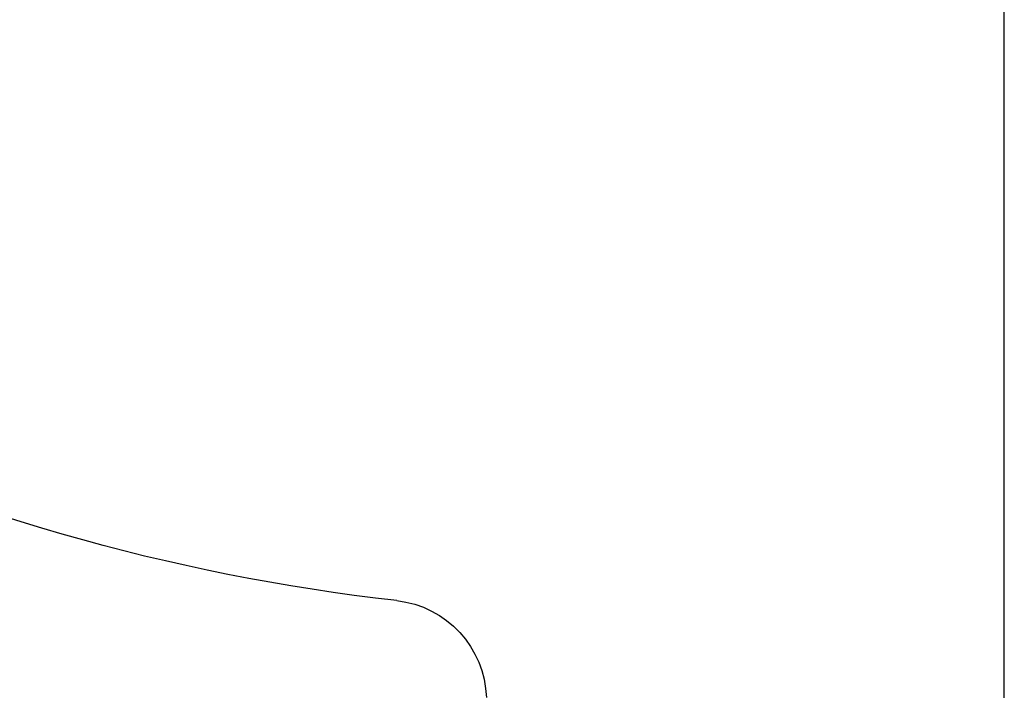
# Model space of a CAD drawing. Units: millimetres. Extents: x 22382 to 33603, y -2812 to 4636.
# Drawn here: x 31771 to 31800, y 1223 to 1243 of the extents above; entities that cross this region are included whole.
import ezdxf

# ---------------------------------------------------------------- set-up
doc = ezdxf.new("R2010")
doc.units = ezdxf.units.MM
doc.layers.add('BEM', color=7, linetype='Continuous')
doc.styles.add('TEXT', font='arial.ttf')
doc.dimstyles.new('TSG_1_2', dxfattribs={"dimscale": 0, "dimtxt": 2.5, "dimasz": 2.5, "dimexe": 1, "dimexo": 2, "dimgap": 2, "dimtad": 0, "dimdec": 1, "dimlfac": -1, "dimzin": 9, "dimdsep": 46, "dimtxsty": 'TEXT', "dimcen": -1, "dimclrd": 7, "dimclre": 7, "dimclrt": 4, "dimadec": 0, "dimazin": 0, "dimtfac": 0.7, "dimtdec": 1, "dimtmove": 0, "dimatfit": 2, "dimfxl": 1, "dimtolj": 1, "dimtzin": 9, "dimarcsym": 0})

# ---------------------------------------------------------------- blocks, each defined once
blk = doc.blocks.new('05160-TOP')
at = {"linetype": 'Continuous'}
for centre, radius, start, end in [((-84.18928526230047, 138.7182290701001), 120.0000000000006, 276.385823659598, 295.800095559843), ((-70.17518134700003, 13.5), 6.000000000000006, 96.38582365959805, 178.2613497904968)]:
    blk.add_arc(centre, radius, start, end, dxfattribs=at)
blk = doc.blocks.new('*D822')
at = {"layer": 'BEM', "color": 7, "lineweight": -2}
for p, q in [((31758.26689434746, 1220.693191709417), (31758.26689434746, 1249.740057007269)), ((31800.26689434746, 1220.693191709417), (31800.26689434746, 1249.740057007269)), ((31763.26689435444, 1247.740057004475), (31771.6925423587, 1247.740057004475)), ((31795.26689434047, 1247.740057004475), (31786.84124633621, 1247.740057004475))]:
    blk.add_line(p, q, dxfattribs=at)
at = {"layer": 'BEM', "color": 7}
for points in [[(31763.26689435444, 1248.573390338972), (31763.26689435444, 1246.906723669977), (31758.26689434746, 1247.740057004475)], [(31795.26689434047, 1248.573390338972), (31795.26689434047, 1246.906723669977), (31800.26689434746, 1247.740057004475)]]:
    blk.add_solid(points, dxfattribs=at)
at = {"layer": 'DEFPOINTS', "color": 0}
for p in [(31800.26689434746, 1247.740057004475), (31758.26689434746, 1216.693191703828), (31800.26689434746, 1216.693191703828)]:
    blk.add_point(p, dxfattribs=at)
at = {"layer": 'BEM', "color": 4, "insert": (31779.26689434746, 1247.740057004475), "char_height": 5.00000000698631, "attachment_point": 5, "style": 'TEXT'}
blk.add_mtext('\\A1;84', dxfattribs=at)

msp = doc.modelspace()

# ---------------------------------------------------------------- block references
at = {"xscale": -0.5, "yscale": 0.5, "zscale": 0.5}
msp.add_blockref('05160-TOP', (31746.76689434748, 1216.194085101928), dxfattribs=at)

# ---------------------------------------------------------------- dimensions: what is measured, and where the dimension line sits
at = {"layer": 'BEM'}
dim = msp.add_linear_dim(base=(31800.26689434746, 1247.740057004475), p1=(31758.26689434746, 1216.693191703828), p2=(31800.26689434746, 1216.693191703828), text='84', dimstyle='TSG_1_2', override={"dimscale": 2.000000002794524}, dxfattribs=at)
dim.commit()
dim.dimension.update_dxf_attribs({"geometry": '*D822', "text_midpoint": (31779.26689434746, 1247.740057004475)})

doc.saveas('drawing.dxf')
